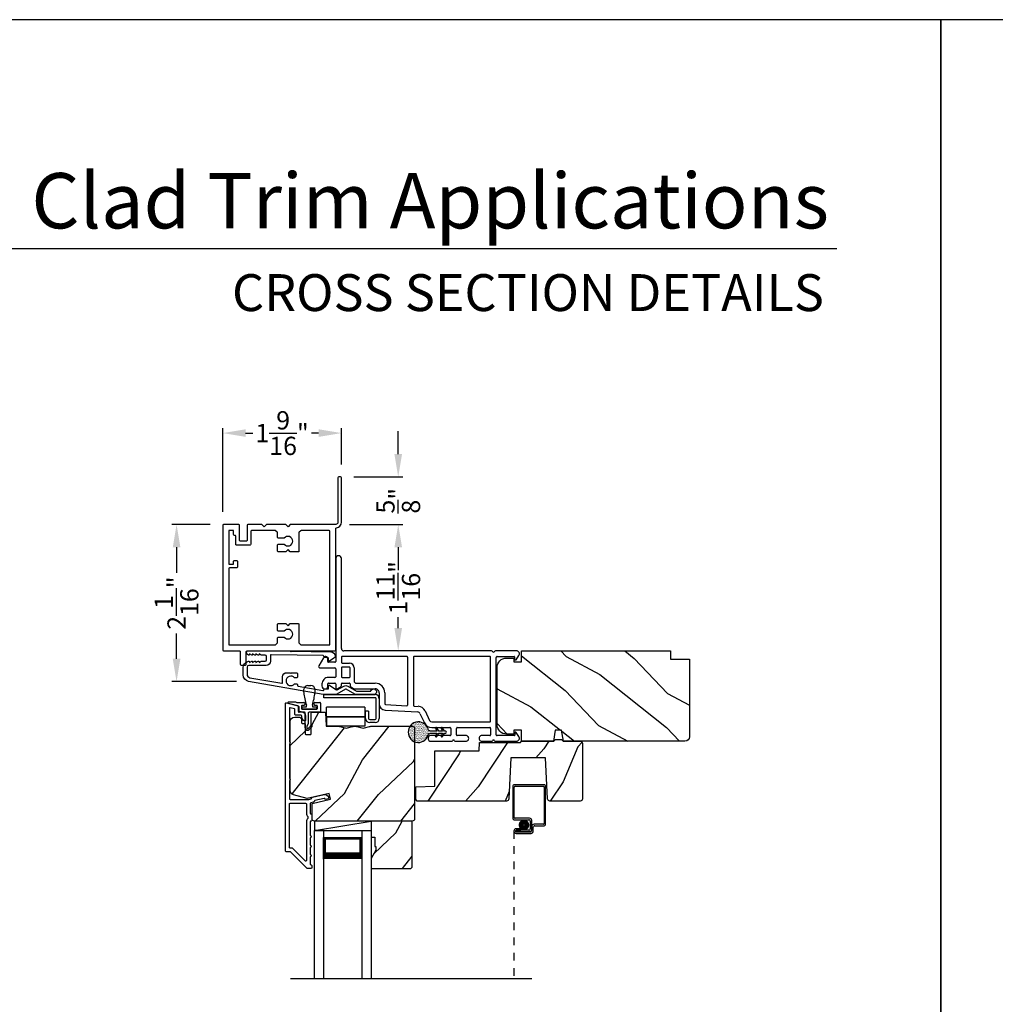
# Model space of a CAD drawing. Extents: x 0 to 170, y -288 to -244.
# Drawn here: x 90 to 103, y -257 to -244 of the extents above; entities that cross this region are included whole.
import ezdxf
from ezdxf.enums import TextEntityAlignment as Align

# ---------------------------------------------------------------- set-up
doc = ezdxf.new("R2010")
doc.units = 0
doc.header["$LTSCALE"] = 2
doc.header["$MEASUREMENT"] = 0
doc.header["$PDMODE"] = 3
doc.linetypes.add('HIDDEN', pattern=[0.075, 0.05, -0.025])
doc.layers.get('0').update_dxf_attribs({"linetype": 'CONTINUOUS'})
doc.layers.get('DEFPOINTS').update_dxf_attribs({"color": 3, "linetype": 'CONTINUOUS'})
doc.layers.add('Dim', color=7, linetype='CONTINUOUS')
doc.styles.add('Arial', font='arial.ttf')
doc.styles.get("Standard").update_dxf_attribs({"font": 'arial.ttf'})
doc.dimstyles.get("Standard").update_dxf_attribs({"dimtxt": 0.24, "dimasz": 0.3, "dimexe": 0.0625, "dimexo": 0.18, "dimgap": 0.09, "dimtad": 0, "dimdec": 4, "dimzin": 0, "dimdsep": 46, "dimlunit": 4, "dimtxsty": 'STANDARD', "dimcen": 0, "dimadec": 5, "dimazin": 0, "dimtfac": 1, "dimtdec": 4, "dimtofl": 0, "dimtmove": 0, "dimatfit": 3, "dimfxl": 1, "dimtolj": 1, "dimtzin": 0, "dimarcsym": 0})

# ---------------------------------------------------------------- blocks, each defined once
blk = doc.blocks.new('*D96')
at = {"layer": 'DEFPOINTS', "color": 0, "transparency": 16777216}
for p in [(92.586, -250.338), (91.964, -252.403), (92.933, -252.403)]:
    blk.add_point(p, dxfattribs=at)
at = {"layer": 'Dim', "color": 0, "lineweight": -2, "transparency": 16777216}
for p, q in [((92.406, -250.338), (91.902, -250.338)), ((91.964, -250.638), (91.964, -250.972)), ((91.964, -252.103), (91.964, -251.769)), ((92.753, -252.403), (91.902, -252.403))]:
    blk.add_line(p, q, dxfattribs=at)
at = {"layer": 'Dim', "color": 0, "transparency": 16777216}
for points in [[(91.914, -250.638), (92.014, -250.638), (91.964, -250.338)], [(91.914, -252.103), (92.014, -252.103), (91.964, -252.403)]]:
    blk.add_solid(points, dxfattribs=at)
at = {"layer": 'Dim', "color": 0, "transparency": 16777216, "insert": (91.964, -251.371), "char_height": 0.24, "attachment_point": 5, "rotation": 90}
blk.add_mtext('\\A1;2{\\H1.000000x;\\S1/16;}"', dxfattribs=at)
blk = doc.blocks.new('*D97')
at = {"layer": 'DEFPOINTS', "color": 0, "transparency": 16777216}
for p in [(94.129, -249.137), (94.129, -249.728), (92.571, -250.353)]:
    blk.add_point(p, dxfattribs=at)
at = {"layer": 'Dim', "color": 0, "lineweight": -2, "transparency": 16777216}
for p, q in [((92.571, -250.173), (92.571, -249.074)), ((92.871, -249.137), (92.964, -249.137)), ((93.829, -249.137), (93.735, -249.137)), ((94.129, -249.548), (94.129, -249.074))]:
    blk.add_line(p, q, dxfattribs=at)
at = {"layer": 'Dim', "color": 0, "transparency": 16777216}
for points in [[(92.871, -249.087), (92.871, -249.187), (92.571, -249.137)], [(93.829, -249.087), (93.829, -249.187), (94.129, -249.137)]]:
    blk.add_solid(points, dxfattribs=at)
at = {"layer": 'Dim', "color": 0, "transparency": 16777216, "insert": (93.35, -249.137), "char_height": 0.24, "attachment_point": 5}
blk.add_mtext('\\A1;1{\\H1.000000x;\\S9/16;}"', dxfattribs=at)
blk = doc.blocks.new('*D98')
at = {"layer": 'DEFPOINTS', "color": 0, "transparency": 16777216}
for p in [(94.054, -250.338), (94.875, -250.338), (94.796, -251.999)]:
    blk.add_point(p, dxfattribs=at)
at = {"layer": 'Dim', "color": 0, "lineweight": -2, "transparency": 16777216}
for p, q in [((94.234, -250.338), (94.937, -250.338)), ((94.875, -250.638), (94.875, -250.784)), ((94.875, -251.699), (94.875, -251.554)), ((94.976, -251.999), (94.937, -251.999))]:
    blk.add_line(p, q, dxfattribs=at)
at = {"layer": 'Dim', "color": 0, "transparency": 16777216}
for points in [[(94.825, -250.638), (94.925, -250.638), (94.875, -250.338)], [(94.825, -251.699), (94.925, -251.699), (94.875, -251.999)]]:
    blk.add_solid(points, dxfattribs=at)
at = {"layer": 'Dim', "color": 0, "transparency": 16777216, "insert": (94.875, -251.169), "char_height": 0.24, "attachment_point": 5, "rotation": 90}
blk.add_mtext('\\A1;1{\\H1.000000x;\\S11/16;}"', dxfattribs=at)
blk = doc.blocks.new('*D95')
at = {"layer": 'DEFPOINTS', "color": 0, "transparency": 16777216}
for p in [(94.114, -249.713), (94.875, -249.713), (94.875, -250.338)]:
    blk.add_point(p, dxfattribs=at)
at = {"layer": 'Dim', "color": 0, "lineweight": -2, "transparency": 16777216}
for p, q in [((94.875, -249.413), (94.875, -249.113)), ((94.294, -249.713), (94.937, -249.713)), ((94.695, -250.338), (94.812, -250.338)), ((94.875, -250.638), (94.875, -250.938))]:
    blk.add_line(p, q, dxfattribs=at)
at = {"layer": 'Dim', "color": 0, "transparency": 16777216}
for points in [[(94.825, -249.413), (94.925, -249.413), (94.875, -249.713)], [(94.825, -250.638), (94.925, -250.638), (94.875, -250.338)]]:
    blk.add_solid(points, dxfattribs=at)
at = {"layer": 'Dim', "color": 0, "transparency": 16777216, "insert": (94.875, -250.026), "char_height": 0.24, "attachment_point": 5, "rotation": 90}
blk.add_mtext('\\A1;{\\H1.000000x;\\S5/8;}"', dxfattribs=at)
blk = doc.blocks.new('A$C0EC07B98')
for p, q in [((0, 0.475), (0.766, 0.475)), ((0, 0.429), (0, 0.475)), ((0.766, 0.429), (0, 0.429)), ((0.783, 0.118), (0.783, 0.412)), ((0.829, 0.412), (0.829, 0.118)), ((0.614, 0.285), (0.042, 0.285)), ((0.042, 0.142), (0.042, 0.285)), ((0.614, 0.285), (0.614, 0.142)), ((0.669, 0.227), (0.623, 0.227)), ((0.623, 0.118), (0.623, 0.227)), ((0.669, 0.227), (0.669, 0.118)), ((0.614, 0.142), (0.042, 0.142)), ((0.042, 0.142), (0.614, 0.142)), ((0.042, 0.142), (0.042, 0)), ((0.614, 0.142), (0.614, 0)), ((0.686, 0.101), (0.766, 0.101)), ((0.766, 0.055), (0.686, 0.055)), ((0.614, 0), (0.042, 0))]:
    blk.add_line(p, q)
for centre, radius, start, end in [((0.766, 0.412), 0.0629, 0.0004, 89.999), ((0.766, 0.412), 0.0171, 359.9976, 90.0036), ((0.686, 0.118), 0.0629, 180.0006, 269.9989), ((0.686, 0.118), 0.0171, 180.0007, 269.9959), ((0.766, 0.118), 0.0171, 270.0041, 359.9993), ((0.766, 0.118), 0.0629, 270.001, 359.9996)]:
    blk.add_arc(centre, radius, start, end)
blk = doc.blocks.new('A$C3D1B2FC7')
for p, q in [((0.264, 0.586), (0.304, 0.586)), ((0.132, 0.318), (0.007, 0.351)), ((0.01, 0.371), (0.099, 0.371)), ((0.099, 0.371), (0.116, 0.366)), ((0.119, 0.366), (0.211, 0.366)), ((0.139, 0.246), (0.139, 0.308)), ((0.179, 0.316), (0.179, 0.286)), ((0.211, 0.326), (0.189, 0.326)), ((0.189, 0.276), (0.378, 0.276)), ((0.19, 0.306), (0.244, 0.306)), ((0.19, 0.276), (0.19, 0.306)), ((0.378, 0.276), (0.19, 0.276)), ((0.221, 0.356), (0.221, 0.336)), ((0.244, 0.306), (0.244, 0.331)), ((0.324, 0.331), (0.324, 0.306)), ((0.324, 0.306), (0.378, 0.306)), ((0.346, 0.336), (0.346, 0.356)), ((0.356, 0.366), (0.419, 0.366)), ((0.378, 0.326), (0.356, 0.326)), ((0.378, 0.306), (0.378, 0.276)), ((0.388, 0.286), (0.388, 0.316)), ((0.429, 0.356), (0.429, 0.246)), ((0.219, 0.236), (0.149, 0.236)), ((0.229, 0.03), (0.229, 0.226)), ((0.269, 0.226), (0.269, 0.087)), ((0.419, 0.236), (0.279, 0.236)), ((0.269, 0.087), (0.249, 0.05)), ((0.249, 0.05), (0.249, 0.03)), ((0.266, 0.023), (0.317, 0.074)), ((0.317, 0.046), (0.28, 0.009)), ((0.317, 0.074), (0.317, 0.046))]:
    blk.add_line(p, q)
for centre, radius, start, end in [((0.331, 0.515), 0.124, 168.1355, 189.8332), ((0.264, 0.531), 0.055, 89.999, 170.0522), ((0.304, 0.531), 0.055, 9.9478, 90.001), ((0.237, 0.515), 0.124, 350.1674, 11.8643), ((1.414, 0.669), 1.218, 188.266, 196.1083), ((-0.847, 0.669), 1.218, 343.892, 351.7337), ((0.01, 0.361), 0.01, 90.0023, 254.9991), ((0.119, 0.376), 0.00997, 254.9649, 270.0041), ((0.129, 0.308), 0.01, 0.0027, 75.0005), ((0.189, 0.316), 0.01, 89.997, 180.0047), ((0.189, 0.286), 0.01, 179.9953, 270.003), ((0.211, 0.356), 0.01, 359.9953, 90.003), ((0.211, 0.336), 0.01, 269.997, 0.0047), ((0.356, 0.356), 0.01, 89.997, 180.0047), ((0.356, 0.336), 0.01, 179.9953, 270.003), ((0.378, 0.316), 0.01, 359.9953, 90.0038), ((0.378, 0.286), 0.01, 269.9962, 0.0047), ((0.419, 0.356), 0.01, 359.9953, 90.003), ((0.149, 0.246), 0.01, 180.002, 270.003), ((0.219, 0.226), 0.01, 0.0097, 89.9903), ((0.279, 0.226), 0.01, 90.0085, 179.9932), ((0.419, 0.246), 0.01, 269.997, 359.998), ((0.259, 0.03), 0.03, 179.9998, 315.0015), ((0.259, 0.03), 0.01, 179.9994, 315.0046)]:
    blk.add_arc(centre, radius, start, end)
blk = doc.blocks.new('A$C670A160E')
h = blk.add_hatch()
h.set_pattern_fill('AR-SAND', color=256, scale=0.01, angle=90)
h.set_pattern_definition([(127.5, (9.122958, -27.001731), (-0.019268238, -0.000629934), [0, -0.0152, 0, -0.017, 0, -0.01625]), (97.5, (9.122958, -27.00173), (-0.02822146, 0.017697767), [0, -0.0082, 0, -0.0137, 0, -0.00525]), (57.5, (9.122958, -27.01403), (-5.6591e-05, 0.031141419), [0, -0.005, 0, -0.018, 0, -0.0235]), (47.5, (9.122958, -27.01403), (-0.008776756, 0.030061266), [0, -0.0025, 0, -0.0118, 0, -0.0135])])
edge = h.paths.add_edge_path()
edge.add_arc((0.135, 0.135), 0.135, 98.4528, 441.5472)
edge.add_arc((0.135, 0.145), 0.126, 80.9231, 99.0769)
for p, q in [((0.121, 0.476), (0.078, 0.452)), ((0.121, 0.401), (0.078, 0.376)), ((0.089, 0.433), (0.121, 0.452)), ((0.121, 0.487), (0.121, 0.476)), ((0.121, 0.452), (0.121, 0.401)), ((0.15, 0.476), (0.15, 0.487)), ((0.193, 0.452), (0.15, 0.476)), ((0.15, 0.452), (0.182, 0.433)), ((0.15, 0.401), (0.15, 0.452)), ((0.193, 0.376), (0.15, 0.401)), ((0.089, 0.358), (0.121, 0.377)), ((0.116, 0.281), (0.116, 0.269)), ((0.119, 0.286), (0.117, 0.285)), ((0.121, 0.377), (0.121, 0.29)), ((0.15, 0.377), (0.182, 0.358)), ((0.15, 0.29), (0.15, 0.377)), ((0.154, 0.285), (0.152, 0.286)), ((0.155, 0.269), (0.155, 0.281))]:
    blk.add_line(p, q)
for centre, radius, start, end in [((0.083, 0.443), 0.0105, 119.9976, 300.0025), ((0.135, 0.487), 0.0145, 359.9996, 180.0004), ((0.188, 0.443), 0.0105, 239.9975, 60.0024), ((0.135, 0.135), 0.135, 98.4528, 81.5472), ((0.083, 0.367), 0.0105, 119.9976, 300.0026), ((0.121, 0.281), 0.00501, 129.9935, 180.0124), ((0.116, 0.29), 0.00502, 310.0501, 359.9566), ((0.155, 0.29), 0.00501, 179.9884, 230.0049), ((0.15, 0.281), 0.00501, 359.9876, 50.0065), ((0.188, 0.367), 0.0105, 239.9974, 60.0024)]:
    blk.add_arc(centre, radius, start, end)
blk = doc.blocks.new('A$C718876F9')
for p, q in [((1.25, 2.597), (1.25, 2.322)), ((1.366, 2.593), (1.313, 2.63)), ((2.375, 2.63), (2.322, 2.593)), ((2.438, 2.322), (2.438, 2.597)), ((1.325, 2.343), (1.325, 2.569)), ((1.33, 2.574), (1.36, 2.574)), ((2.328, 2.575), (2.358, 2.575)), ((2.363, 2.57), (2.363, 2.343)), ((2.353, 2.333), (1.335, 2.333)), ((1.25, 2.27), (1.25, 0.329)), ((1.325, 2.248), (1.325, 1.255)), ((2.173, 2.258), (1.335, 2.258)), ((2.183, 1.485), (2.183, 2.248)), ((2.258, 1.82), (2.258, 2.248)), ((2.268, 2.258), (2.353, 2.258)), ((2.363, 2.248), (2.363, 2.144)), ((2.438, 2.144), (2.438, 2.27)), ((2.363, 1.934), (2.363, 1.82)), ((2.438, 1.798), (2.438, 1.934)), ((2.258, 1.485), (2.258, 1.725)), ((2.353, 1.81), (2.268, 1.81)), ((2.268, 1.735), (2.353, 1.735)), ((2.363, 1.725), (2.363, 1.47)), ((2.438, 1.47), (2.438, 1.746)), ((2.039, 1.398), (2.165, 1.457)), ((2.393, 1.44), (2.408, 1.44)), ((1.976, 1.255), (1.979, 1.309)), ((2.03, 0.875), (2.053, 1.305)), ((2.071, 1.33), (2.197, 1.389)), ((1.335, 1.245), (1.966, 1.245)), ((1.96, 1.17), (1.335, 1.17)), ((1.325, 1.16), (1.325, 0.309)), ((1.955, 0.879), (1.97, 1.16)), ((1.8, 0.869), (1.945, 0.869)), ((1.8, 0.794), (1.945, 0.794)), ((1.675, 0.491), (1.675, 0.744)), ((1.75, 0.475), (1.75, 0.744)), ((1.41, 0.309), (1.41, 0.404)), ((1.465, 0.404), (1.465, 0.309)), ((1.475, 0.469), (1.657, 0.469)), ((1.59, 0.414), (1.475, 0.414)), ((1.6, 0.309), (1.6, 0.404)), ((1.666, 0.474), (1.673, 0.486)), ((1.675, 0.309), (1.675, 0.404)), ((1.685, 0.414), (1.711, 0.414)), ((1.72, 0.419), (1.745, 0.459)), ((1.22, 0.299), (0.037, 0.299)), ((1.335, 0.299), (1.4, 0.299)), ((1.475, 0.299), (1.59, 0.299)), ((1.711, 0.299), (1.685, 0.299)), ((1.745, 0.254), (1.72, 0.295)), ((0.037, 0.224), (1.39, 0.224)), ((1.4, 0.214), (1.4, 0.129)), ((1.475, 0.02), (1.475, 0.214)), ((1.485, 0.224), (1.59, 0.224)), ((1.6, 0.214), (1.6, 0.129)), ((1.675, 0.129), (1.675, 0.214)), ((1.685, 0.224), (1.74, 0.224)), ((1.75, 0.234), (1.75, 0.238)), ((1.34, 0.063), (1.445, 0.003)), ((1.39, 0.119), (1.355, 0.119)), ((1.72, 0.119), (1.685, 0.119)), ((1.685, 0.044), (1.71, 0.044)), ((1.75, 0.084), (1.75, 0.089))]:
    blk.add_line(p, q)
for centre, radius, start, end in [((1.29, 2.597), 0.04, 54.9991, 180.0011), ((1.36, 2.584), 0.01, 270.0023, 55.0011), ((2.328, 2.585), 0.01, 124.9989, 269.9978), ((2.398, 2.597), 0.04, 359.999, 125.0007), ((1.33, 2.569), 0.005, 90.002, 180.0034), ((2.358, 2.57), 0.005, 359.9973, 89.9972), ((1.335, 2.343), 0.01, 179.9967, 270.0043), ((2.353, 2.343), 0.01, 269.9957, 0.0033), ((1.265, 2.322), 0.015, 180.0037, 239.9953), ((1.265, 2.27), 0.015, 120.0047, 179.9962), ((1.25, 2.296), 0.015, 300.0009, 59.9991), ((1.335, 2.248), 0.01, 89.9957, 180.0032), ((2.173, 2.248), 0.01, 359.9968, 89.9976), ((2.268, 2.248), 0.01, 90.0024, 180.0032), ((2.353, 2.248), 0.01, 359.9968, 90.0043), ((2.438, 2.296), 0.015, 120.0009, 239.9991), ((2.423, 2.322), 0.015, 299.9902, 0.0108), ((2.423, 2.27), 0.015, 359.9893, 60.0098), ((2.4, 2.144), 0.0375, 179.9998, 0.0002), ((2.4, 1.934), 0.0375, 359.9998, 180.0002), ((2.268, 1.82), 0.01, 179.9968, 269.9976), ((2.353, 1.82), 0.01, 269.9957, 0.0032), ((2.268, 1.725), 0.01, 90.0024, 180.0032), ((2.353, 1.725), 0.01, 359.9968, 90.0043), ((2.438, 1.772), 0.015, 120.0009, 239.9991), ((2.423, 1.798), 0.015, 299.9902, 0.0108), ((2.423, 1.746), 0.015, 359.9892, 60.0098), ((2.153, 1.485), 0.03, 295.0018, 0.0009), ((2.153, 1.485), 0.105, 294.9999, 359.9998), ((2.393, 1.47), 0.03, 180.0006, 270.0005), ((2.408, 1.47), 0.03, 269.9979, 0.0032), ((2.083, 1.303), 0.105, 115.0002, 176.8349), ((2.083, 1.303), 0.03, 114.9996, 176.8344), ((1.335, 1.255), 0.01, 179.9966, 270.0047), ((1.335, 1.16), 0.01, 89.996, 180.0027), ((1.96, 1.16), 0.01, 356.8443, 89.9915), ((1.966, 1.255), 0.01, 269.9985, 356.8352), ((1.8, 0.744), 0.125, 89.9998, 180.0004), ((1.8, 0.744), 0.05, 89.9992, 180.001), ((1.945, 0.879), 0.01, 269.9985, 356.8352), ((1.945, 0.879), 0.085, 269.9995, 356.8351), ((1.475, 0.404), 0.065, 90.0008, 179.9995), ((1.475, 0.404), 0.01, 90.002, 180.003), ((1.59, 0.404), 0.01, 0.0085, 89.9932), ((1.657, 0.479), 0.01, 269.9987, 327.9992), ((1.665, 0.491), 0.00999, 327.9937, 0.0075), ((1.685, 0.404), 0.01, 89.9953, 180.003), ((1.711, 0.424), 0.01, 269.9952, 328.0109), ((1.72, 0.475), 0.03, 327.9948, 0.0067), ((0.037, 0.262), 0.0375, 90.001, 269.999), ((1.22, 0.329), 0.03, 269.9996, 359.9993), ((1.335, 0.309), 0.01, 179.9962, 270.0047), ((1.4, 0.309), 0.01, 269.9953, 0.0038), ((1.475, 0.309), 0.01, 179.9962, 269.998), ((1.59, 0.309), 0.01, 270.0068, 359.9924), ((1.685, 0.309), 0.01, 179.9962, 270.0047), ((1.711, 0.289), 0.01, 31.991, 90.0043), ((1.39, 0.214), 0.01, 359.9976, 90.0032), ((1.485, 0.214), 0.01, 90.0082, 179.9909), ((1.59, 0.214), 0.01, 0.0091, 89.9918), ((1.685, 0.214), 0.01, 89.9968, 180.0024), ((1.74, 0.234), 0.01, 269.9953, 0.003), ((1.72, 0.238), 0.03, 359.9933, 32.0052), ((1.355, 0.089), 0.03, 90.0005, 240), ((1.39, 0.129), 0.01, 269.9968, 0.0024), ((1.455, 0.02), 0.02, 239.9981, 0.003), ((1.685, 0.129), 0.085, 179.9995, 270.0005), ((1.685, 0.129), 0.01, 179.9976, 270.0032), ((1.71, 0.084), 0.04, 270.0002, 0.0002), ((1.72, 0.089), 0.03, 0.0005, 89.9986)]:
    blk.add_arc(centre, radius, start, end)
blk.add_blockref('A$C670A160E', (2.183, 1.176))
blk = doc.blocks.new('A$C3DE365C7')
for p, q in [((0, 0), (0, 1.934)), ((0.125, 0), (0.125, 1.934)), ((0.625, 0), (0.625, 1.934)), ((0.75, 0), (0.75, 1.934)), ((0.125, 0.375), (0.125, 0.089)), ((0.625, 0.089), (0.625, 0.375)), ((0.125, 0.089), (0.625, 0.089)), ((0.625, 0.089), (0.625, 0.089)), ((0.125, 0), (0, 0)), ((0.625, 0), (0.75, 0))]:
    blk.add_line(p, q)
for points, const_width in [([(0.125, 0.33), (0.625, 0.33)], 0.09), ([(0.14, 0.089), (0.14, 0.33)], 0.03), ([(0.61, 0.089), (0.61, 0.33)], 0.03), ([(0.14, 0.104), (0.61, 0.104)], 0.03)]:
    blk.add_lwpolyline(points, dxfattribs=dict(const_width=const_width))
blk = doc.blocks.new('A$C2AB13BA6')
for p, q in [((0, 2.532), (0, 2.113)), ((0.412, 2.552), (0.02, 2.552)), ((0.02, 2.123), (0.02, 2.522)), ((0.03, 2.532), (0.402, 2.532)), ((0.412, 2.522), (0.412, 2.043)), ((0.432, 2.033), (0.432, 2.532)), ((0.02, 2.093), (0.21, 2.093)), ((0.22, 2.113), (0.03, 2.113)), ((0.23, 2.073), (0.23, 1.973)), ((0.25, 1.963), (0.25, 2.083)), ((0.105, 1.973), (0.045, 1.973)), ((0.045, 1.953), (0.105, 1.953)), ((0.045, 1.953), (0.045, 1.933)), ((0.21, 1.953), (0.045, 1.953)), ((0.105, 1.953), (0.105, 1.973)), ((0.25, 2.003), (0.25, 1.953)), ((0.27, 1.943), (0.27, 1.993)), ((0.402, 2.033), (0.28, 2.033)), ((0.29, 2.013), (0.412, 2.013)), ((0.23, 1.933), (0.045, 1.933)), ((0.045, 1.933), (0.22, 1.933)), ((0.045, 1.913), (0.24, 1.913))]:
    blk.add_line(p, q)
at = {"linetype": 'HIDDEN'}
blk.add_line((0.015, 1.943), (0.015, 0), dxfattribs=at)
at = {"const_width": 0.065}
blk.add_lwpolyline([(0.11, 2.023, -1), (0.185, 2.023, -1)], format="xyb", close=True, dxfattribs=at)
for centre, radius, start, end in [((0.02, 2.532), 0.02, 89.9996, 180), ((0.03, 2.522), 0.01, 90.003, 180), ((0.402, 2.522), 0.01, 0, 89.9969), ((0.412, 2.532), 0.02, 0, 90.0002), ((0.02, 2.113), 0.02, 180, 269.997), ((0.03, 2.123), 0.01, 180, 270.0037), ((0.21, 2.073), 0.02, 0, 90.0002), ((0.22, 2.083), 0.03, 0, 89.9992), ((0.045, 1.943), 0.0301, 90, 270), ((0.045, 1.943), 0.0101, 89.9999, 270.0001), ((0.21, 1.973), 0.02, 269.9998, 0), ((0.22, 1.963), 0.03, 269.9986, 0), ((0.23, 1.953), 0.02, 269.9998, 0), ((0.24, 1.943), 0.03, 269.9986, 0), ((0.28, 2.003), 0.03, 90.0009, 180), ((0.29, 1.993), 0.02, 89.9998, 180), ((0.402, 2.043), 0.01, 269.9964, 0), ((0.412, 2.033), 0.02, 269.9998, 0)]:
    blk.add_arc(centre, radius, start, end)

msp = doc.modelspace()

# ---------------------------------------------------------------- hatches: boundary and pattern name
h = msp.add_hatch()
h.set_pattern_fill('WOOD2', color=256, angle=115, style=0)
h.set_pattern_definition([(331.8699, (16.64752, -330.40614), (-3.08047044, 1.8736867), [0.5, -4.5]), (321.5651, (16.66584, -329.73557), (1.3289269, -0.4836882), [1.118034, -1.118034]), (313.4349, (17.119, -329.52426), (1.75154305, -1.3899984), [0.632456, -2.529822])])
edge = h.paths.add_edge_path()
edge.add_arc((98.64097, -253.1263), 0.06, 270, 360, ccw=False)
edge.add_line((98.64097, -253.1863), (97.04578, -253.1863))
edge.add_line((97.04578, -253.1863), (97.02021, -253.0413))
edge.add_line((97.02021, -253.0413), (96.93754, -253.0413))
edge.add_line((96.93754, -253.0413), (96.91197, -253.1863))
edge.add_line((96.91197, -253.1863), (96.49397, -253.1863))
edge.add_line((96.49397, -253.1863), (96.49397, -253.0413))
edge.add_line((96.49397, -253.0413), (96.39397, -253.0413))
edge.add_line((96.39397, -253.0413), (96.39397, -253.0923))
edge.add_line((96.39397, -253.0923), (96.29797, -253.0923))
edge.add_arc((96.29797, -252.9673), 0.125, 180, 270, ccw=False)
edge.add_line((96.17297, -252.9673), (96.17297, -252.2173))
edge.add_arc((96.29797, -252.2173), 0.125, 90, 180, ccw=False)
edge.add_line((96.29797, -252.0923), (96.39397, -252.0923))
edge.add_line((96.39397, -252.0923), (96.39397, -252.1433))
edge.add_line((96.39397, -252.1433), (96.49397, -252.1433))
edge.add_line((96.49397, -252.1433), (96.49397, -251.9983))
edge.add_line((96.49397, -251.9983), (98.45097, -251.9983))
edge.add_line((98.45097, -251.9983), (98.45097, -252.1083))
edge.add_line((98.45097, -252.1083), (98.70097, -252.1083))
edge.add_line((98.70097, -252.1083), (98.70097, -253.1263))
h = msp.add_hatch()
h.set_pattern_fill('WOOD2', color=256, angle=205, style=0)
h.set_pattern_definition([(61.8699, (17.78297, -331.4214), (-1.8736867, -3.08047044), [0.5, -4.5]), (51.5651, (17.1124, -331.40308), (0.4836882, 1.3289269), [1.118034, -1.118034]), (43.4349, (16.9011, -330.94992), (1.3899984, 1.75154305), [0.632456, -2.529822])])
edge = h.paths.add_edge_path()
edge.add_line((93.51502, -252.86799), (93.57343, -252.86799))
edge.add_arc((93.57343, -252.89799), 0.03, 2.000932, 89.999637, ccw=False)
edge.add_line((93.60341, -252.89694), (93.60503, -252.94334))
edge.add_arc((93.61502, -252.94299), 0.01, 182.003309, 270.000141)
edge.add_line((93.61502, -252.95299), (93.64402, -252.95299))
edge.add_arc((93.64402, -252.96299), 0.01, 0.006796, 89.993204, ccw=False)
edge.add_line((93.65402, -252.96299), (93.65402, -253.08799))
edge.add_arc((93.66402, -253.08799), 0.01, 179.99532, 270.002999)
edge.add_line((93.66402, -253.09799), (93.72202, -253.09799))
edge.add_arc((93.72202, -253.08799), 0.01, 269.99532, 360.00468)
edge.add_line((93.73202, -253.08799), (93.73202, -252.81499))
edge.add_arc((93.74203, -252.81499), 0.01, 90.008477, 179.993204, ccw=False)
edge.add_line((93.74202, -252.80499), (93.91125, -252.80499))
edge.add_arc((93.91125, -252.81499), 0.01, 1.994734, 90.000914, ccw=False)
edge.add_line((93.92124, -252.81464), (93.92703, -252.98034))
edge.add_arc((93.93702, -252.97999), 0.01, 181.994734, 270.000914)
edge.add_line((93.93702, -252.98999), (94.09385, -252.98999))
edge.add_arc((94.09385, -253.04996), 0.05997, 74.474215, 90.006475, ccw=False)
edge.add_line((94.1099, -252.99218), (94.17597, -253.01053))
edge.add_arc((94.19202, -252.95273), 0.05999, 254.4724, 285.5276)
edge.add_line((94.20808, -253.01053), (94.27414, -252.99218))
edge.add_arc((94.2902, -253.04996), 0.05997, 89.993525, 105.525785, ccw=False)
edge.add_line((94.2902, -252.98999), (94.31674, -252.98999))
edge.add_arc((94.31674, -253.04997), 0.05998, 74.496659, 90.001916, ccw=False)
edge.add_line((94.33277, -252.99217), (94.39899, -253.01053))
edge.add_arc((94.41502, -252.95272), 0.06, 254.498645, 285.501355)
edge.add_line((94.43106, -253.01053), (94.49728, -252.99217))
edge.add_arc((94.51331, -253.04997), 0.05998, 90, 105.503341, ccw=False)
edge.add_line((94.51331, -252.98999), (95.06002, -252.98999))
edge.add_arc((95.06002, -253.01999), 0.03, 0.001625, 89.999495, ccw=False)
edge.add_line((95.09002, -253.01999), (95.09002, -254.20499))
edge.add_arc((95.06002, -254.20499), 0.03, 270.000505, 359.999495, ccw=False)
edge.add_line((95.06002, -254.23499), (93.77402, -254.23499))
edge.add_arc((93.77402, -254.20499), 0.03, 180.001222, 269.998778, ccw=False)
edge.add_line((93.74402, -254.20499), (93.74402, -254.00357))
edge.add_line((93.74402, -254.00357), (93.98702, -253.94747))
edge.add_line((93.98702, -253.94747), (93.96948, -253.87147))
edge.add_line((93.96948, -253.87147), (93.67702, -253.93899))
edge.add_line((93.67702, -253.93899), (93.4995, -253.89142))
edge.add_arc((93.51502, -253.83346), 0.06, 179.99876, 255.000705, ccw=False)
edge.add_line((93.45502, -253.83346), (93.45502, -252.92799))
edge.add_arc((93.51502, -252.92799), 0.06, 90.000266, 179.999734, ccw=False)
h = msp.add_hatch()
h.set_pattern_fill('WOOD2', color=256, angle=30)
h.set_pattern_definition([(246.8699, (17.56929, -329.27667), (1.59807608, 3.23205087), [0.5, -4.5]), (236.5651, (18.2389, -329.23647), (-0.366024, -1.3660261), [1.118034, -1.118034]), (228.4349, (18.4889, -329.6695), (-1.232052, -1.8660242), [0.632456, -2.529822])])
h.paths.add_polyline_path([(96.35494, -253.4043), (96.80894, -253.4043), (96.83722, -253.94387, 0.39895955), (96.86718, -253.9723), (97.26394, -253.9723, 0.41421356), (97.29394, -253.9423), (97.29394, -253.2163, 0.41421356), (97.26394, -253.1863), (97.04094, -253.1863), (97.01996, -253.1613), (96.93992, -253.1613), (96.91894, -253.1863), (96.49394, -253.1863), (96.48132, -253.20135), (95.94294, -253.20135), (95.9391, -253.31135), (95.35694, -253.31135), (95.35694, -253.77555), (95.10494, -253.78435), (95.10494, -253.95229), (95.125, -253.97235), (96.2967, -253.97235, 0.39895955), (96.32666, -253.94392)])
h = msp.add_hatch()
h.set_pattern_fill('WOOD2', color=256, angle=205, style=0)
h.set_pattern_definition([(61.8699, (-16.21704, -127.43382), (-1.8736867, -3.08047044), [0.5, -4.5]), (51.5651, (-16.8876, -127.4155), (0.4836882, 1.3289269), [1.118034, -1.118034]), (43.4349, (-17.0989, -126.96234), (1.3899984, 1.75154305), [0.632456, -2.529822])])
h.paths.add_polyline_path([(94.58302, -254.61799), (94.52002, -254.72699), (94.52002, -254.85999), (95.03902, -254.85999), (95.05902, -254.83999), (95.05902, -254.23499), (94.52002, -254.23499), (94.52002, -254.44599), (94.56702, -254.44599), (94.56702, -254.57099), (94.58302, -254.57099)])

# ---------------------------------------------------------------- linework, layer by layer
for p, q in [((100.63309, -246.71448), (69.72877, -246.71448)), ((93.77402, -254.23499), (93.77402, -254.35999)), ((93.77402, -254.35999), (94.52002, -254.23499)), ((93.77402, -254.35999), (94.52002, -254.35999)), ((96.63032, -256.3095), (93.46017, -256.3095))]:
    msp.add_line(p, q)
for points in [[(68.00002, -243.70556), (68.00002, -287.70557), (102.00002, -287.70557), (102.00002, -243.70556)], [(102.00002, -243.70556), (102.00002, -287.70557), (136.00003, -287.70557), (136.00003, -243.70556)], [(94.58302, -254.61799), (94.52002, -254.72699), (94.52002, -254.85999), (95.03902, -254.85999), (95.05902, -254.83999), (95.05902, -254.23499), (94.52002, -254.23499), (94.52002, -254.44599), (94.56702, -254.44599), (94.56702, -254.57099), (94.58302, -254.57099)]]:
    msp.add_lwpolyline(points, close=True)
for points in [[(92.79142, -250.54832), (92.79142, -250.34832, 0.41421356), (92.78142, -250.33832), (92.58056, -250.33832, 0.41421356), (92.57056, -250.34832), (92.57056, -251.98832, 0.41421356), (92.58056, -251.99832), (92.79142, -251.99832, -0.41421356), (92.80142, -252.00832), (92.80142, -252.1749, 0.41421283), (92.81142, -252.1849), (92.86973, -252.1849, 0.4142143), (92.87973, -252.1749), (92.87973, -252.00832, -0.41421356), (92.88973, -251.99832), (94.04373, -251.99832, 0.41421356), (94.05373, -251.98832), (94.05373, -250.39273, -0.38008237), (94.06256, -250.3828, 0.38008245), (94.12873, -250.30832), (94.12873, -249.72332, 0.41421356), (94.11873, -249.71332), (94.09373, -249.71332, 0.41421356), (94.08373, -249.72332), (94.08373, -250.30832, -0.41421356), (94.05373, -250.33832), (93.45758, -250.33832), (93.42758, -250.36832), (93.39758, -250.33832), (93.143, -250.33832), (93.113, -250.36832), (93.083, -250.33832), (92.89942, -250.33832, 0.41421356), (92.88942, -250.34832), (92.88942, -250.54832, -0.41421356), (92.87942, -250.55832), (92.80142, -250.55832, -0.41421356)], [(92.71356, -250.85932), (92.71356, -250.81932, -0.41421356), (92.72356, -250.80932), (92.75356, -250.80932, -0.41421356), (92.76356, -250.81932), (92.76356, -250.89932, -0.41421356), (92.75356, -250.90932), (92.65856, -250.90932, 0.41421356), (92.64856, -250.91932), (92.64856, -251.91032, 0.41421353), (92.65856, -251.92032), (93.25805, -251.92032, 0.19891243), (93.26512, -251.91739), (93.28612, -251.89639, 0.19891234), (93.28905, -251.88932), (93.28905, -251.82832, -0.41421356), (93.29905, -251.81832), (93.3781, -251.81832, 2.88403129), (93.3781, -251.74032), (93.29905, -251.74032, -0.41421356), (93.28905, -251.73032), (93.28905, -251.64832, -0.41421356), (93.29905, -251.63832), (93.39758, -251.63832), (93.42758, -251.66832), (93.45758, -251.63832), (93.56105, -251.63832, -0.41421356), (93.57105, -251.64832), (93.57105, -251.88932, 0.19891237), (93.57398, -251.89639), (93.59498, -251.91739, 0.19891237), (93.60205, -251.92032), (93.96805, -251.92032, 0.41421356), (93.97805, -251.91032), (93.97805, -250.42632, 0.41421356), (93.96805, -250.41632), (93.60205, -250.41632, 0.19891237), (93.59498, -250.41925), (93.57398, -250.44025, 0.19891237), (93.57105, -250.44732), (93.57105, -250.68832, -0.41421356), (93.56105, -250.69832), (93.45758, -250.69832), (93.42758, -250.66832), (93.39758, -250.69832), (93.29905, -250.69832, -0.41421356), (93.28905, -250.68832), (93.28905, -250.60632, -0.41421356), (93.29905, -250.59632), (93.3781, -250.59632, 2.88403302), (93.3781, -250.51832), (93.29905, -250.51832, -0.41421356), (93.28905, -250.50832), (93.28905, -250.44732, 0.23201867), (93.28517, -250.43941), (93.25805, -250.41841, 0.16622025), (93.25193, -250.41632), (92.94942, -250.41632, 0.4142135), (92.93942, -250.42632), (92.93942, -250.59832, -0.4142135), (92.92942, -250.60832), (92.75142, -250.60832, -0.41421356), (92.74142, -250.59832), (92.74142, -250.49132, 0.41421356), (92.73142, -250.48132), (92.72342, -250.48132, -0.41421356), (92.71342, -250.47132), (92.71342, -250.41632), (92.64856, -250.41632), (92.64856, -250.85932)], [(92.90389, -251.99832), (93.19568, -251.99832), (93.4546, -252.00247), (93.4646, -252.01264), (93.4746, -252.00279), (93.99061, -252.01108, -0.40951982), (94.04473, -252.06607), (94.04473, -252.06955, -0.25050833), (94.0314, -252.0945), (93.97434, -252.13261, -0.60481733), (93.95879, -252.12414), (93.95925, -252.09559, 0.41421356), (93.94941, -252.08543), (93.90741, -252.08475, -0.41421356), (93.89757, -252.07459), (93.89765, -252.06959, 0.41421356), (93.88782, -252.05943), (93.20584, -252.04849, 0.41892293), (93.19568, -252.05849), (93.19568, -252.13332, -0.41421356), (93.13968, -252.18932), (92.91268, -252.18932, 0.41421356), (92.88968, -252.21232), (92.88968, -252.30699, 0.36397023), (92.92687, -252.3513), (93.34529, -252.42508, 0.46630766), (93.35702, -252.41523), (93.35702, -252.34, -0.41421356), (93.41202, -252.285), (93.45468, -252.285), (93.46468, -252.295), (93.47468, -252.285), (93.54202, -252.285, -0.41421356), (93.55202, -252.295), (93.55202, -252.34366, -0.41421356), (93.54202, -252.35366), (93.51373, -252.35366, 2.86416244), (93.51373, -252.43166), (93.54202, -252.43166, -0.41421356), (93.55202, -252.44166), (93.55202, -252.45314, 0.36397023), (93.56029, -252.46299), (93.88695, -252.52059, 0.46630766), (93.89868, -252.51074), (93.89868, -252.50832, -0.41421356), (93.90868, -252.49832), (93.95068, -252.49832, 0.41421356), (93.96068, -252.48832), (93.96068, -252.45976, -0.60808674), (93.97645, -252.45159), (94.0622, -252.51211, 0.29248166), (94.07296, -252.5126), (94.16268, -252.4608, -0.26794919), (94.21268, -252.4608), (94.3273, -252.52698, 0.1316525), (94.3323, -252.52832), (94.50806, -252.52832, 0.3075529), (94.51736, -252.522, -1.88830727), (94.55222, -252.57332), (94.33096, -252.57332, -0.1316525), (94.30596, -252.56662), (94.19268, -252.50121, 0.26794919), (94.18268, -252.50121), (94.0694, -252.56662, -0.1316525), (94.0444, -252.57332), (93.90722, -252.57332, -0.04366094), (93.88899, -252.57172), (92.90992, -252.39909, -0.36397023), (92.83968, -252.31538), (92.83968, -252.2116, -0.26794919), (92.87118, -252.15704), (92.90868, -252.13539, -0.57735027), (92.92068, -252.14232), (92.92068, -252.15271), (92.95068, -252.13539, -0.57735027), (92.96268, -252.14232), (92.96268, -252.15271), (92.99268, -252.13539, -0.57735027), (93.00468, -252.14232), (93.00468, -252.15271), (93.03468, -252.13539, -0.57735027), (93.04668, -252.14232), (93.04668, -252.15271), (93.07668, -252.13539, -0.1316525), (93.08068, -252.13432), (93.12568, -252.13432, 0.41421356), (93.14568, -252.11432), (93.14568, -252.07432, 0.41421356), (93.12568, -252.05432), (93.08068, -252.05432, -0.1316525), (93.07668, -252.05325), (93.04668, -252.03592), (93.04668, -252.04632, -0.57735027), (93.03468, -252.05325), (93.00468, -252.03592), (93.00468, -252.04632, -0.57735027), (92.99268, -252.05325), (92.96268, -252.03592), (92.96268, -252.04632, -0.57735027), (92.95068, -252.05325), (92.92068, -252.03592), (92.92068, -252.04632, -0.57735027), (92.90868, -252.05325), (92.89179, -252.04349, -0.76732699)], [(98.70097, -253.1263, -0.41421356), (98.64097, -253.1863), (97.04578, -253.1863), (97.02021, -253.0413), (96.93754, -253.0413), (96.91197, -253.1863), (96.49397, -253.1863), (96.49397, -253.0413), (96.39397, -253.0413), (96.39397, -253.0923), (96.29797, -253.0923, -0.41421356), (96.17297, -252.9673), (96.17297, -252.2173, -0.41421356), (96.29797, -252.0923), (96.39397, -252.0923), (96.39397, -252.1433), (96.49397, -252.1433), (96.49397, -251.9983), (98.45097, -251.9983), (98.45097, -252.1083), (98.70097, -252.1083)], [(93.39502, -254.62999), (93.39502, -252.68999, -0.49314543), (93.40761, -252.68033), (93.56161, -252.72159, -0.33945426), (93.56902, -252.73125), (93.56902, -252.78499, 0.41421356), (93.57902, -252.79499), (93.59902, -252.79499, -0.41421356), (93.65902, -252.85499), (93.65902, -252.90499, -0.76732699), (93.63103, -252.91249), (93.61036, -252.87669, -0.1316525), (93.60902, -252.87169), (93.60902, -252.85499, 0.41421356), (93.59902, -252.84499), (93.52902, -252.84499, -0.41421356), (93.51902, -252.83499), (93.51902, -252.76962, 0.33945426), (93.51161, -252.75996), (93.45761, -252.74549, 0.49314543), (93.44502, -252.75515), (93.44502, -253.188, -0.57735027), (93.44502, -253.22264), (93.44502, -253.67233, -0.57735027), (93.44502, -253.70697), (93.44502, -253.93999, 0.41421356), (93.45502, -253.94999), (93.70031, -253.94999, 0.05678412), (93.70256, -253.94973), (93.72806, -253.94384, 0.19891237), (93.73429, -253.9394), (93.74201, -253.92705, -0.19891237), (93.74824, -253.92261), (93.90127, -253.88728, -0.41421356), (93.96124, -253.92475), (93.96262, -253.93074, -0.41421356), (93.95513, -253.94274), (93.91615, -253.95173), (93.91477, -253.94574, 0.41421356), (93.90278, -253.93825), (93.77967, -253.96667, 0.19891237), (93.77344, -253.97111), (93.76572, -253.98346, -0.19891237), (93.75949, -253.9879), (93.72641, -253.99554, 0.34921563), (93.71866, -254.00528), (93.71866, -254.13061, 0.41421356), (93.72866, -254.14061), (93.72966, -254.14061, -0.41421356), (93.73966, -254.15061), (93.73966, -254.22497, -0.37039498), (93.73118, -254.23485), (93.72866, -254.23485, 0.41421356), (93.71866, -254.24485), (93.71866, -254.42499, -1), (93.71866, -254.45499), (93.71866, -254.54999, -1), (93.71866, -254.57999), (93.71866, -254.67499, -1), (93.71866, -254.70499), (93.71866, -254.79999, 0.41421356), (93.72866, -254.80999), (93.73002, -254.80999, -0.41421356), (93.74002, -254.81999), (93.74002, -254.84999, -0.41421356), (93.73002, -254.85999), (93.68566, -254.85999, -0.19891237), (93.67859, -254.85706), (93.46445, -254.64292, 0.19891237), (93.45738, -254.63999), (93.40502, -254.63999, -0.41421356)], [(93.73202, -253.08799), (93.73202, -252.81499, -0.41413549), (93.74202, -252.80499), (93.91125, -252.80499, -0.40405759), (93.92124, -252.81464), (93.92703, -252.98034, 0.40405759), (93.93702, -252.98999), (94.09385, -252.98999, -0.06787622), (94.1099, -252.99218), (94.17597, -253.01053, 0.13633935), (94.20808, -253.01053), (94.27414, -252.99218, -0.06787622), (94.2902, -252.98999), (94.31674, -252.98999, -0.06775786), (94.33277, -252.99217), (94.39899, -253.01053, 0.13610607), (94.43106, -253.01053), (94.49728, -252.99217, -0.06774946), (94.51331, -252.98999), (95.06002, -252.98999, -0.41420267), (95.09002, -253.01999), (95.09002, -254.20499, -0.4142084), (95.06002, -254.23499), (93.77402, -254.23499, -0.41420107), (93.74402, -254.20499), (93.74402, -254.00357), (93.98702, -253.94747), (93.96948, -253.87147), (93.67702, -253.93899), (93.4995, -253.89142, -0.33946373), (93.45502, -253.83346), (93.45502, -252.92799, -0.41421085), (93.51502, -252.86799), (93.57343, -252.86799, -0.40401965), (93.60341, -252.89694), (93.60503, -252.94334, 0.40401014), (93.61502, -252.95299), (93.64402, -252.95299, -0.41414408), (93.65402, -252.96299), (93.65402, -253.08799, 0.41425282), (93.66402, -253.09799), (93.72202, -253.09799, 0.41426141)], [(96.93992, -253.1613), (97.01996, -253.1613), (97.04094, -253.1863), (97.26394, -253.1863, -0.41421356), (97.29394, -253.2163), (97.29394, -253.9423, -0.41421356), (97.26394, -253.9723), (96.86718, -253.9723, -0.39895955), (96.83722, -253.94387), (96.80894, -253.4043), (96.35494, -253.4043), (96.32666, -253.94392, -0.39895955), (96.2967, -253.97235), (95.125, -253.97235), (95.10494, -253.95229), (95.10494, -253.78435), (95.35694, -253.77555), (95.35694, -253.31135), (95.9391, -253.31135), (95.94294, -253.20135), (96.48132, -253.20135), (96.49394, -253.1863), (96.91894, -253.1863)], [(93.65866, -253.99999, -0.41421356), (93.66866, -254.00999), (93.66866, -254.13073, 0.21921663), (93.68966, -254.17632), (93.68966, -254.19926, 0.21921663), (93.66866, -254.24485), (93.66866, -254.75228, -0.66817864), (93.65159, -254.75935), (93.48516, -254.59292, 0.19891237), (93.47809, -254.58999), (93.45502, -254.58999, -0.41421356), (93.44502, -254.57999), (93.44502, -254.00999, -0.41421356), (93.45502, -253.99999)]]:
    msp.add_lwpolyline(points, format="xyb", close=True)

# ---------------------------------------------------------------- block references
at = {"rotation": 270}
msp.add_blockref('A$C718876F9', (93.82949, -250.74853), dxfattribs=at)
for name, p in [('A$C3D1B2FC7', (93.42532, -253.04084)), ('A$C2AB13BA6', (96.37879, -256.3095))]:
    msp.add_blockref(name, p)
at = {"xscale": 0.8777141999999998, "yscale": 0.8777141999999998, "zscale": 0.8777141999999998}
msp.add_blockref('A$C0EC07B98', (93.89832, -252.98999), dxfattribs=at)
at = {"xscale": -1, "rotation": 180}
msp.add_blockref('A$C3DE365C7', (93.77003, -254.35999), dxfattribs=at)

# ---------------------------------------------------------------- texts
at = {"style": 'Arial'}
for s, height, p in [('Clad Trim Applications', 0.7272729, (100.53202, -246.44756)), ('CROSS SECTION DETAILS', 0.4848486, (100.46494, -247.53385))]:
    msp.add_text(s, height=height, dxfattribs=at).set_placement(p, align=Align.RIGHT)

# ---------------------------------------------------------------- dimensions: what is measured, and where the dimension line sits
at = {"layer": 'Dim'}
dim = msp.add_linear_dim(base=(94.12873, -249.13672), p1=(92.57056, -250.35332), p2=(94.12873, -249.72832), dimstyle='STANDARD', override={"dimpost": '\\X'}, dxfattribs=at)
dim.commit()
dim.dimension.update_dxf_attribs({"geometry": '*D97', "text_midpoint": (93.34965, -249.13672)})
for base, p1, p2, picture, middle in [((94.87453, -249.71332), (94.87453, -250.33832), (94.11373, -249.71332), '*D95', (94.87453, -250.02582)), ((91.96436, -252.40322), (92.58556, -250.33832), (92.93337, -252.40322), '*D96', (91.96436, -251.37077)), ((94.87453, -250.33832), (94.79647, -251.99932), (94.05373, -250.33832), '*D98', (94.87453, -251.16882))]:
    dim = msp.add_linear_dim(base=base, p1=p1, p2=p2, angle=90, dimstyle='STANDARD', override={"dimpost": '\\X'}, dxfattribs=at)
    dim.commit()
    dim.dimension.update_dxf_attribs({"geometry": picture, "text_midpoint": middle})

doc.saveas('drawing.dxf')
